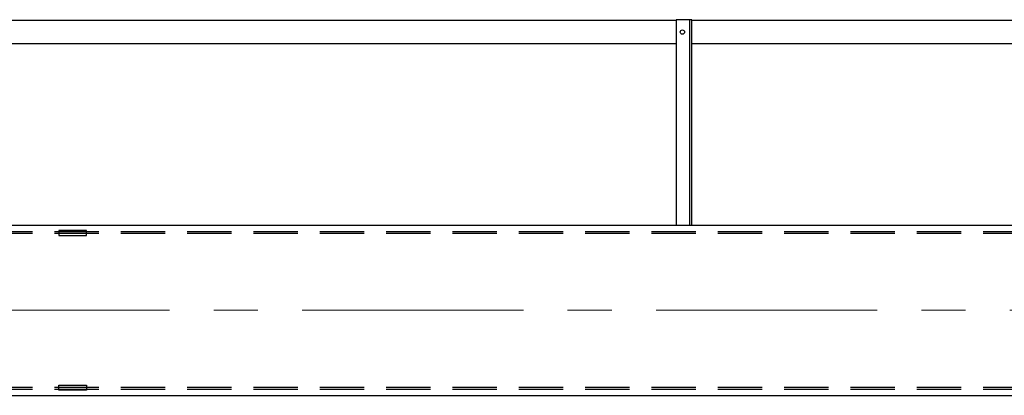
# Model space of a CAD drawing. Units: millimetres. Extents: x -185 to 185, y -134 to 137.
# Drawn here: x -39 to -4, y 64 to 77 of the extents above; entities that cross this region are included whole.
import ezdxf

# ---------------------------------------------------------------- set-up
doc = ezdxf.new("R2010")
doc.units = ezdxf.units.MM
doc.header["$LTSCALE"] = 0.25
doc.linetypes.add('CENTER', pattern=[50.8, 31.75, -6.35, 6.35, -6.35])
doc.linetypes.add('DASHED2', pattern=[9.525, 6.35, -3.175])
doc.layers.add('Layer0016', color=7, linetype='Continuous')

# ---------------------------------------------------------------- blocks, each defined once
blk = doc.blocks.new('DC_GROUP_HSOI2820-R0_14')
at = {"layer": 'Layer0016', "color": 6, "linetype": 'Continuous', "lineweight": 25}
blk.add_circle((-15.159, 76.979), 0.0778, dxfattribs=at)
blk = doc.blocks.new('DC_GROUP_HSOI2820-R0_13')
at = {"layer": 'Layer0016', "color": 7, "linetype": 'Continuous', "lineweight": 25}
for p, q in [((-14.825, 77.423), (-15.381, 77.423)), ((-15.381, 77.423), (-15.381, 70.034)), ((-14.825, 70.034), (-14.825, 77.423))]:
    blk.add_line(p, q, dxfattribs=at)
at = {"layer": 'Layer0016', "color": 6, "linetype": 'Continuous', "lineweight": 25}
blk.add_line((-14.892, 70.034), (-14.892, 77.423), dxfattribs=at)
at = {"layer": 'Layer0016', "linetype": 'Continuous'}
blk.add_blockref('DC_GROUP_HSOI2820-R0_14', (0, 0), dxfattribs=at)
blk = doc.blocks.new('DC_GROUP_HSOI2820-R0_19')
at = {"layer": 'Layer0016', "color": 7, "linetype": 'Continuous', "lineweight": 25}
for p, q in [((-37.548, 64.29), (-36.548, 64.29)), ((-37.548, 64.112), (-37.548, 64.29)), ((-36.548, 64.112), (-37.548, 64.112)), ((-36.548, 64.29), (-36.548, 64.112))]:
    blk.add_line(p, q, dxfattribs=at)
blk = doc.blocks.new('DC_GROUP_HSOI2820-R0_20')
at = {"layer": 'Layer0016', "color": 7, "linetype": 'Continuous', "lineweight": 25}
for p, q in [((-36.548, 69.845), (-37.548, 69.845)), ((-37.548, 69.845), (-37.548, 69.668)), ((-37.548, 69.668), (-36.548, 69.668)), ((-36.548, 69.668), (-36.548, 69.845))]:
    blk.add_line(p, q, dxfattribs=at)

msp = doc.modelspace()

# ---------------------------------------------------------------- linework, layer by layer
at = {"layer": 'Layer0016', "color": 7, "linetype": 'Continuous', "lineweight": 25}
for p, q in [((-15.381, 77.395), (-48.159, 77.395)), ((17.952, 77.395), (-14.825, 77.395)), ((-48.159, 76.562), (-15.381, 76.562)), ((-14.825, 76.562), (17.952, 76.562)), ((-154.381, 70.034), (69.175, 70.034)), ((-154.381, 63.923), (69.175, 63.923))]:
    msp.add_line(p, q, dxfattribs=at)
at = {"layer": 'Layer0016', "color": 6, "linetype": 'DASHED2', "lineweight": 25}
for p, q in [((-154.381, 69.812), (69.175, 69.812)), ((-154.381, 69.745), (69.175, 69.745)), ((-154.381, 64.212), (69.175, 64.212)), ((-154.381, 64.145), (69.175, 64.145))]:
    msp.add_line(p, q, dxfattribs=at)
at = {"layer": 'Layer0016', "color": 7, "linetype": 'CENTER', "lineweight": 18}
msp.add_line((-155.808, 66.979), (70.571, 66.979), dxfattribs=at)

# ---------------------------------------------------------------- block references
at = {"layer": 'Layer0016', "linetype": 'Continuous'}
for name in ['DC_GROUP_HSOI2820-R0_13', 'DC_GROUP_HSOI2820-R0_20', 'DC_GROUP_HSOI2820-R0_19']:
    msp.add_blockref(name, (0, 0), dxfattribs=at)

doc.saveas('drawing.dxf')
